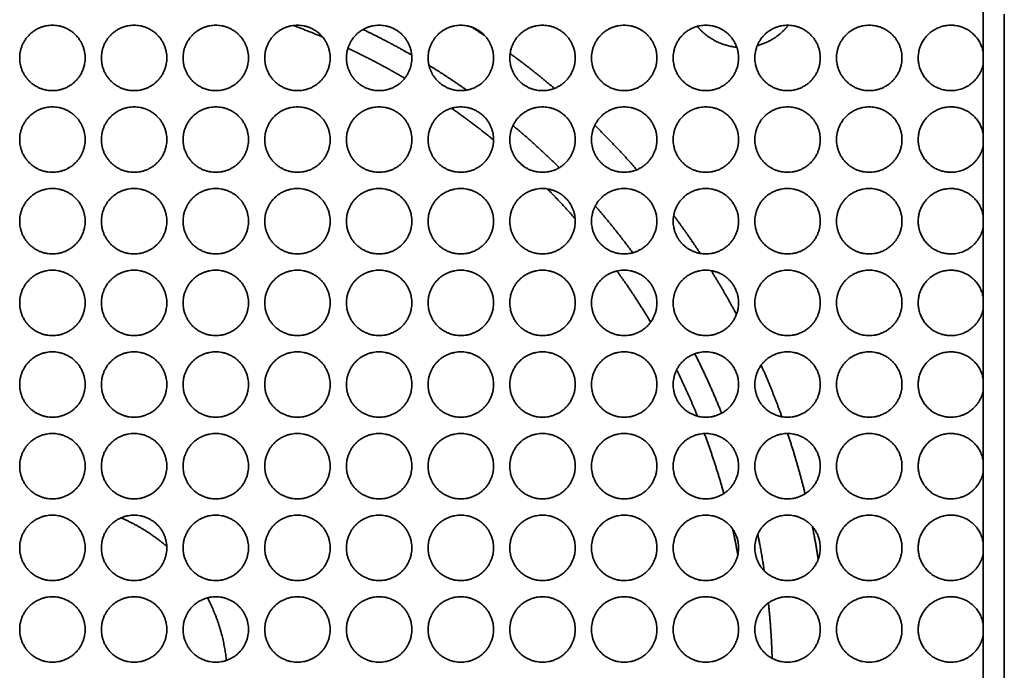
# Model space of a CAD drawing. Units: millimetres. Extents: x -122 to 150, y 1 to 516.
# Drawn here: x -58 to 9, y 87 to 132 of the extents above; entities that cross this region are included whole.
import ezdxf

# ---------------------------------------------------------------- set-up
doc = ezdxf.new("R2010")
doc.units = ezdxf.units.MM
doc.header["$LTSCALE"] = 5
doc.layers.add('lines', color=7, linetype='Continuous', lineweight=35, true_color=0xe5e3e3)

msp = doc.modelspace()

# ---------------------------------------------------------------- linework, layer by layer
at = {"layer": 'lines'}
for points in [[(7.908, 23.056), (7.908, 86.622), (7.908, 150.188)], [(9.341, 132.027), (9.341, 86.622), (9.341, 41.218)]]:
    msp.add_open_spline(points, degree=2, dxfattribs=at)
for points, weights, knots in [([(-55.659, 126.8), (-57.893, 126.8), (-57.893, 129.034), (-57.893, 131.269), (-55.659, 131.269), (-53.424, 131.269), (-53.424, 129.034), (-53.424, 126.8), (-55.659, 126.8)], [1, 0.707106781187, 1, 0.707106781187, 1, 0.707106781187, 1, 0.707106781187, 1], [0, 0, 0, 3.6717, 3.6717, 7.343401, 7.343401, 11.015101, 11.015101, 14.686801, 14.686801, 14.686801]), ([(-50.081, 126.8), (-47.846, 126.8), (-47.846, 129.034), (-47.846, 131.269), (-50.081, 131.269), (-52.315, 131.269), (-52.315, 129.034), (-52.315, 126.8), (-50.081, 126.8)], [1, 0.707106781187, 1, 0.707106781187, 1, 0.707106781187, 1, 0.707106781187, 1], [0, 0, 0, 3.6717, 3.6717, 7.343401, 7.343401, 11.015101, 11.015101, 14.686801, 14.686801, 14.686801]), ([(-44.503, 126.8), (-42.269, 126.8), (-42.269, 129.034), (-42.269, 131.269), (-44.503, 131.269), (-46.737, 131.269), (-46.737, 129.034), (-46.737, 126.8), (-44.503, 126.8)], [1, 0.707106781187, 1, 0.707106781187, 1, 0.707106781187, 1, 0.707106781187, 1], [0, 0, 0, 3.6717, 3.6717, 7.343401, 7.343401, 11.015101, 11.015101, 14.686801, 14.686801, 14.686801]), ([(-38.925, 126.8), (-36.691, 126.8), (-36.691, 129.034), (-36.691, 131.269), (-38.925, 131.269), (-41.159, 131.269), (-41.159, 129.034), (-41.159, 126.8), (-38.925, 126.8)], [1, 0.707106781187, 1, 0.707106781187, 1, 0.707106781187, 1, 0.707106781187, 1], [0, 0, 0, 3.6717, 3.6717, 7.343401, 7.343401, 11.015101, 11.015101, 14.686801, 14.686801, 14.686801]), ([(-33.347, 126.8), (-31.113, 126.8), (-31.113, 129.034), (-31.113, 131.269), (-33.347, 131.269), (-35.582, 131.269), (-35.582, 129.034), (-35.582, 126.8), (-33.347, 126.8)], [1, 0.707106781187, 1, 0.707106781187, 1, 0.707106781187, 1, 0.707106781187, 1], [0, 0, 0, 3.6717, 3.6717, 7.343401, 7.343401, 11.015101, 11.015101, 14.686801, 14.686801, 14.686801]), ([(-27.769, 126.8), (-25.535, 126.8), (-25.535, 129.034), (-25.535, 131.269), (-27.769, 131.269), (-30.004, 131.269), (-30.004, 129.034), (-30.004, 126.8), (-27.769, 126.8)], [1, 0.707106781187, 1, 0.707106781187, 1, 0.707106781187, 1, 0.707106781187, 1], [0, 0, 0, 3.6717, 3.6717, 7.343401, 7.343401, 11.015101, 11.015101, 14.686801, 14.686801, 14.686801]), ([(-22.192, 126.8), (-19.957, 126.8), (-19.957, 129.034), (-19.957, 131.269), (-22.192, 131.269), (-24.426, 131.269), (-24.426, 129.034), (-24.426, 126.8), (-22.192, 126.8)], [1, 0.707106781187, 1, 0.707106781187, 1, 0.707106781187, 1, 0.707106781187, 1], [0, 0, 0, 3.6717, 3.6717, 7.343401, 7.343401, 11.015101, 11.015101, 14.686801, 14.686801, 14.686801]), ([(-16.614, 126.8), (-14.379, 126.8), (-14.379, 129.034), (-14.379, 131.269), (-16.614, 131.269), (-18.848, 131.269), (-18.848, 129.034), (-18.848, 126.8), (-16.614, 126.8)], [1, 0.707106781187, 1, 0.707106781187, 1, 0.707106781187, 1, 0.707106781187, 1], [0, 0, 0, 3.6717, 3.6717, 7.343401, 7.343401, 11.015101, 11.015101, 14.686801, 14.686801, 14.686801]), ([(-11.036, 126.8), (-8.802, 126.8), (-8.802, 129.034), (-8.802, 131.269), (-11.036, 131.269), (-13.27, 131.269), (-13.27, 129.034), (-13.27, 126.8), (-11.036, 126.8)], [1, 0.707106781187, 1, 0.707106781187, 1, 0.707106781187, 1, 0.707106781187, 1], [0, 0, 0, 3.6717, 3.6717, 7.343401, 7.343401, 11.015101, 11.015101, 14.686801, 14.686801, 14.686801]), ([(-5.458, 126.8), (-3.224, 126.8), (-3.224, 129.034), (-3.224, 131.269), (-5.458, 131.269), (-7.693, 131.269), (-7.693, 129.034), (-7.693, 126.8), (-5.458, 126.8)], [1, 0.707106781187, 1, 0.707106781187, 1, 0.707106781187, 1, 0.707106781187, 1], [0, 0, 0, 3.6717, 3.6717, 7.343401, 7.343401, 11.015101, 11.015101, 14.686801, 14.686801, 14.686801]), ([(0.12, 126.8), (2.354, 126.8), (2.354, 129.034), (2.354, 131.269), (0.12, 131.269), (-2.115, 131.269), (-2.115, 129.034), (-2.115, 126.8), (0.12, 126.8)], [1, 0.707106781187, 1, 0.707106781187, 1, 0.707106781187, 1, 0.707106781187, 1], [0, 0, 0, 3.6717, 3.6717, 7.343401, 7.343401, 11.015101, 11.015101, 14.686801, 14.686801, 14.686801]), ([(5.697, 126.8), (4.263, 126.8), (3.666, 128.104), (3.069, 129.408), (4.006, 130.494), (4.942, 131.58), (6.32, 131.18), (7.697, 130.781), (7.908, 129.362)], [1, 0.841550370635, 1, 0.841550370635, 1, 0.841550370635, 1, 0.841550370635, 1], [-14.686801, -14.686801, -14.686801, -12.019042, -12.019042, -9.351282, -9.351282, -6.683522, -6.683522, -4.015763, -4.015763, -4.015763]), ([(-55.659, 121.222), (-57.893, 121.222), (-57.893, 123.456), (-57.893, 125.691), (-55.659, 125.691), (-53.424, 125.691), (-53.424, 123.456), (-53.424, 121.222), (-55.659, 121.222)], [1, 0.707106781187, 1, 0.707106781187, 1, 0.707106781187, 1, 0.707106781187, 1], [0, 0, 0, 3.6717, 3.6717, 7.343401, 7.343401, 11.015101, 11.015101, 14.686801, 14.686801, 14.686801]), ([(-50.081, 121.222), (-47.846, 121.222), (-47.846, 123.456), (-47.846, 125.691), (-50.081, 125.691), (-52.315, 125.691), (-52.315, 123.456), (-52.315, 121.222), (-50.081, 121.222)], [1, 0.707106781187, 1, 0.707106781187, 1, 0.707106781187, 1, 0.707106781187, 1], [0, 0, 0, 3.6717, 3.6717, 7.343401, 7.343401, 11.015101, 11.015101, 14.686801, 14.686801, 14.686801]), ([(-44.503, 121.222), (-42.269, 121.222), (-42.269, 123.456), (-42.269, 125.691), (-44.503, 125.691), (-46.737, 125.691), (-46.737, 123.456), (-46.737, 121.222), (-44.503, 121.222)], [1, 0.707106781187, 1, 0.707106781187, 1, 0.707106781187, 1, 0.707106781187, 1], [0, 0, 0, 3.6717, 3.6717, 7.343401, 7.343401, 11.015101, 11.015101, 14.686801, 14.686801, 14.686801]), ([(-38.925, 121.222), (-36.691, 121.222), (-36.691, 123.456), (-36.691, 125.691), (-38.925, 125.691), (-41.159, 125.691), (-41.159, 123.456), (-41.159, 121.222), (-38.925, 121.222)], [1, 0.707106781187, 1, 0.707106781187, 1, 0.707106781187, 1, 0.707106781187, 1], [0, 0, 0, 3.6717, 3.6717, 7.343401, 7.343401, 11.015101, 11.015101, 14.686801, 14.686801, 14.686801]), ([(-33.347, 121.222), (-31.113, 121.222), (-31.113, 123.456), (-31.113, 125.691), (-33.347, 125.691), (-35.582, 125.691), (-35.582, 123.456), (-35.582, 121.222), (-33.347, 121.222)], [1, 0.707106781187, 1, 0.707106781187, 1, 0.707106781187, 1, 0.707106781187, 1], [0, 0, 0, 3.6717, 3.6717, 7.343401, 7.343401, 11.015101, 11.015101, 14.686801, 14.686801, 14.686801]), ([(-27.769, 121.222), (-25.535, 121.222), (-25.535, 123.456), (-25.535, 125.691), (-27.769, 125.691), (-30.004, 125.691), (-30.004, 123.456), (-30.004, 121.222), (-27.769, 121.222)], [1, 0.707106781187, 1, 0.707106781187, 1, 0.707106781187, 1, 0.707106781187, 1], [0, 0, 0, 3.6717, 3.6717, 7.343401, 7.343401, 11.015101, 11.015101, 14.686801, 14.686801, 14.686801]), ([(-22.192, 121.222), (-19.957, 121.222), (-19.957, 123.456), (-19.957, 125.691), (-22.192, 125.691), (-24.426, 125.691), (-24.426, 123.456), (-24.426, 121.222), (-22.192, 121.222)], [1, 0.707106781187, 1, 0.707106781187, 1, 0.707106781187, 1, 0.707106781187, 1], [0, 0, 0, 3.6717, 3.6717, 7.343401, 7.343401, 11.015101, 11.015101, 14.686801, 14.686801, 14.686801]), ([(-16.614, 121.222), (-14.379, 121.222), (-14.379, 123.456), (-14.379, 125.691), (-16.614, 125.691), (-18.848, 125.691), (-18.848, 123.456), (-18.848, 121.222), (-16.614, 121.222)], [1, 0.707106781187, 1, 0.707106781187, 1, 0.707106781187, 1, 0.707106781187, 1], [0, 0, 0, 3.6717, 3.6717, 7.343401, 7.343401, 11.015101, 11.015101, 14.686801, 14.686801, 14.686801]), ([(-11.036, 121.222), (-8.802, 121.222), (-8.802, 123.456), (-8.802, 125.691), (-11.036, 125.691), (-13.27, 125.691), (-13.27, 123.456), (-13.27, 121.222), (-11.036, 121.222)], [1, 0.707106781187, 1, 0.707106781187, 1, 0.707106781187, 1, 0.707106781187, 1], [0, 0, 0, 3.6717, 3.6717, 7.343401, 7.343401, 11.015101, 11.015101, 14.686801, 14.686801, 14.686801]), ([(-5.458, 121.222), (-3.224, 121.222), (-3.224, 123.456), (-3.224, 125.691), (-5.458, 125.691), (-7.693, 125.691), (-7.693, 123.456), (-7.693, 121.222), (-5.458, 121.222)], [1, 0.707106781187, 1, 0.707106781187, 1, 0.707106781187, 1, 0.707106781187, 1], [0, 0, 0, 3.6717, 3.6717, 7.343401, 7.343401, 11.015101, 11.015101, 14.686801, 14.686801, 14.686801]), ([(0.12, 121.222), (2.354, 121.222), (2.354, 123.456), (2.354, 125.691), (0.12, 125.691), (-2.115, 125.691), (-2.115, 123.456), (-2.115, 121.222), (0.12, 121.222)], [1, 0.707106781187, 1, 0.707106781187, 1, 0.707106781187, 1, 0.707106781187, 1], [0, 0, 0, 3.6717, 3.6717, 7.343401, 7.343401, 11.015101, 11.015101, 14.686801, 14.686801, 14.686801]), ([(5.697, 121.222), (4.263, 121.222), (3.666, 122.526), (3.069, 123.83), (4.006, 124.916), (4.942, 126.002), (6.32, 125.602), (7.697, 125.203), (7.908, 123.784)], [1, 0.841550370635, 1, 0.841550370635, 1, 0.841550370635, 1, 0.841550370635, 1], [-14.686801, -14.686801, -14.686801, -12.019042, -12.019042, -9.351282, -9.351282, -6.683522, -6.683522, -4.015763, -4.015763, -4.015763]), ([(-55.659, 115.644), (-57.893, 115.644), (-57.893, 117.879), (-57.893, 120.113), (-55.659, 120.113)], [1, 0.707106781187, 1, 0.707106781187, 1], [0, 0, 0, 3.6717, 3.6717, 7.343401, 7.343401, 7.343401]), ([(-55.659, 120.113), (-53.424, 120.113), (-53.424, 117.879), (-53.424, 115.644), (-55.659, 115.644)], [1, 0.707106781187, 1, 0.707106781187, 1], [7.343401, 7.343401, 7.343401, 11.015101, 11.015101, 14.686801, 14.686801, 14.686801]), ([(-50.081, 115.644), (-47.846, 115.644), (-47.846, 117.879), (-47.846, 120.113), (-50.081, 120.113), (-52.315, 120.113), (-52.315, 117.879), (-52.315, 115.644), (-50.081, 115.644)], [1, 0.707106781187, 1, 0.707106781187, 1, 0.707106781187, 1, 0.707106781187, 1], [0, 0, 0, 3.6717, 3.6717, 7.343401, 7.343401, 11.015101, 11.015101, 14.686801, 14.686801, 14.686801]), ([(-44.503, 115.644), (-42.269, 115.644), (-42.269, 117.879), (-42.269, 120.113), (-44.503, 120.113), (-46.737, 120.113), (-46.737, 117.879), (-46.737, 115.644), (-44.503, 115.644)], [1, 0.707106781187, 1, 0.707106781187, 1, 0.707106781187, 1, 0.707106781187, 1], [0, 0, 0, 3.6717, 3.6717, 7.343401, 7.343401, 11.015101, 11.015101, 14.686801, 14.686801, 14.686801]), ([(-38.925, 115.644), (-36.691, 115.644), (-36.691, 117.879), (-36.691, 120.113), (-38.925, 120.113), (-41.159, 120.113), (-41.159, 117.879), (-41.159, 115.644), (-38.925, 115.644)], [1, 0.707106781187, 1, 0.707106781187, 1, 0.707106781187, 1, 0.707106781187, 1], [0, 0, 0, 3.6717, 3.6717, 7.343401, 7.343401, 11.015101, 11.015101, 14.686801, 14.686801, 14.686801]), ([(-33.347, 115.644), (-31.113, 115.644), (-31.113, 117.879), (-31.113, 120.113), (-33.347, 120.113), (-35.582, 120.113), (-35.582, 117.879), (-35.582, 115.644), (-33.347, 115.644)], [1, 0.707106781187, 1, 0.707106781187, 1, 0.707106781187, 1, 0.707106781187, 1], [0, 0, 0, 3.6717, 3.6717, 7.343401, 7.343401, 11.015101, 11.015101, 14.686801, 14.686801, 14.686801]), ([(-27.769, 115.644), (-25.535, 115.644), (-25.535, 117.879), (-25.535, 120.113), (-27.769, 120.113), (-30.004, 120.113), (-30.004, 117.879), (-30.004, 115.644), (-27.769, 115.644)], [1, 0.707106781187, 1, 0.707106781187, 1, 0.707106781187, 1, 0.707106781187, 1], [0, 0, 0, 3.6717, 3.6717, 7.343401, 7.343401, 11.015101, 11.015101, 14.686801, 14.686801, 14.686801]), ([(-22.192, 115.644), (-19.957, 115.644), (-19.957, 117.879), (-19.957, 120.113), (-22.192, 120.113), (-24.426, 120.113), (-24.426, 117.879), (-24.426, 115.644), (-22.192, 115.644)], [1, 0.707106781187, 1, 0.707106781187, 1, 0.707106781187, 1, 0.707106781187, 1], [0, 0, 0, 3.6717, 3.6717, 7.343401, 7.343401, 11.015101, 11.015101, 14.686801, 14.686801, 14.686801]), ([(-16.614, 115.644), (-14.379, 115.644), (-14.379, 117.879), (-14.379, 120.113), (-16.614, 120.113), (-18.848, 120.113), (-18.848, 117.879), (-18.848, 115.644), (-16.614, 115.644)], [1, 0.707106781187, 1, 0.707106781187, 1, 0.707106781187, 1, 0.707106781187, 1], [0, 0, 0, 3.6717, 3.6717, 7.343401, 7.343401, 11.015101, 11.015101, 14.686801, 14.686801, 14.686801]), ([(-11.036, 115.644), (-8.802, 115.644), (-8.802, 117.879), (-8.802, 120.113), (-11.036, 120.113), (-13.27, 120.113), (-13.27, 117.879), (-13.27, 115.644), (-11.036, 115.644)], [1, 0.707106781187, 1, 0.707106781187, 1, 0.707106781187, 1, 0.707106781187, 1], [0, 0, 0, 3.6717, 3.6717, 7.343401, 7.343401, 11.015101, 11.015101, 14.686801, 14.686801, 14.686801]), ([(-5.458, 115.644), (-3.224, 115.644), (-3.224, 117.879), (-3.224, 120.113), (-5.458, 120.113), (-7.693, 120.113), (-7.693, 117.879), (-7.693, 115.644), (-5.458, 115.644)], [1, 0.707106781187, 1, 0.707106781187, 1, 0.707106781187, 1, 0.707106781187, 1], [0, 0, 0, 3.6717, 3.6717, 7.343401, 7.343401, 11.015101, 11.015101, 14.686801, 14.686801, 14.686801]), ([(0.12, 115.644), (2.354, 115.644), (2.354, 117.879), (2.354, 120.113), (0.12, 120.113), (-2.115, 120.113), (-2.115, 117.879), (-2.115, 115.644), (0.12, 115.644)], [1, 0.707106781187, 1, 0.707106781187, 1, 0.707106781187, 1, 0.707106781187, 1], [0, 0, 0, 3.6717, 3.6717, 7.343401, 7.343401, 11.015101, 11.015101, 14.686801, 14.686801, 14.686801]), ([(5.697, 115.644), (4.263, 115.644), (3.666, 116.948), (3.069, 118.252), (4.006, 119.338), (4.942, 120.424), (6.32, 120.025), (7.697, 119.625), (7.908, 118.206)], [1, 0.841550370635, 1, 0.841550370635, 1, 0.841550370635, 1, 0.841550370635, 1], [-14.686801, -14.686801, -14.686801, -12.019042, -12.019042, -9.351282, -9.351282, -6.683522, -6.683522, -4.015763, -4.015763, -4.015763]), ([(-55.659, 110.066), (-57.893, 110.066), (-57.893, 112.301), (-57.893, 114.535), (-55.659, 114.535)], [1, 0.707106781187, 1, 0.707106781187, 1], [0, 0, 0, 3.6717, 3.6717, 7.343401, 7.343401, 7.343401]), ([(-55.659, 114.535), (-53.424, 114.535), (-53.424, 112.301), (-53.424, 110.066), (-55.659, 110.066)], [1, 0.707106781187, 1, 0.707106781187, 1], [7.343401, 7.343401, 7.343401, 11.015101, 11.015101, 14.686801, 14.686801, 14.686801]), ([(-50.081, 110.066), (-47.846, 110.066), (-47.846, 112.301), (-47.846, 114.535), (-50.081, 114.535), (-52.315, 114.535), (-52.315, 112.301), (-52.315, 110.066), (-50.081, 110.066)], [1, 0.707106781187, 1, 0.707106781187, 1, 0.707106781187, 1, 0.707106781187, 1], [0, 0, 0, 3.6717, 3.6717, 7.343401, 7.343401, 11.015101, 11.015101, 14.686801, 14.686801, 14.686801]), ([(-44.503, 110.066), (-42.269, 110.066), (-42.269, 112.301), (-42.269, 114.535), (-44.503, 114.535), (-46.737, 114.535), (-46.737, 112.301), (-46.737, 110.066), (-44.503, 110.066)], [1, 0.707106781187, 1, 0.707106781187, 1, 0.707106781187, 1, 0.707106781187, 1], [0, 0, 0, 3.6717, 3.6717, 7.343401, 7.343401, 11.015101, 11.015101, 14.686801, 14.686801, 14.686801]), ([(-38.925, 110.066), (-36.691, 110.066), (-36.691, 112.301), (-36.691, 114.535), (-38.925, 114.535), (-41.159, 114.535), (-41.159, 112.301), (-41.159, 110.066), (-38.925, 110.066)], [1, 0.707106781187, 1, 0.707106781187, 1, 0.707106781187, 1, 0.707106781187, 1], [0, 0, 0, 3.6717, 3.6717, 7.343401, 7.343401, 11.015101, 11.015101, 14.686801, 14.686801, 14.686801]), ([(-33.347, 110.066), (-31.113, 110.066), (-31.113, 112.301), (-31.113, 114.535), (-33.347, 114.535), (-35.582, 114.535), (-35.582, 112.301), (-35.582, 110.066), (-33.347, 110.066)], [1, 0.707106781187, 1, 0.707106781187, 1, 0.707106781187, 1, 0.707106781187, 1], [0, 0, 0, 3.6717, 3.6717, 7.343401, 7.343401, 11.015101, 11.015101, 14.686801, 14.686801, 14.686801]), ([(-27.769, 110.066), (-25.535, 110.066), (-25.535, 112.301), (-25.535, 114.535), (-27.769, 114.535), (-30.004, 114.535), (-30.004, 112.301), (-30.004, 110.066), (-27.769, 110.066)], [1, 0.707106781187, 1, 0.707106781187, 1, 0.707106781187, 1, 0.707106781187, 1], [0, 0, 0, 3.6717, 3.6717, 7.343401, 7.343401, 11.015101, 11.015101, 14.686801, 14.686801, 14.686801]), ([(-22.192, 110.066), (-19.957, 110.066), (-19.957, 112.301), (-19.957, 114.535), (-22.192, 114.535), (-24.426, 114.535), (-24.426, 112.301), (-24.426, 110.066), (-22.192, 110.066)], [1, 0.707106781187, 1, 0.707106781187, 1, 0.707106781187, 1, 0.707106781187, 1], [0, 0, 0, 3.6717, 3.6717, 7.343401, 7.343401, 11.015101, 11.015101, 14.686801, 14.686801, 14.686801]), ([(-16.614, 110.066), (-14.379, 110.066), (-14.379, 112.301), (-14.379, 114.535), (-16.614, 114.535), (-18.848, 114.535), (-18.848, 112.301), (-18.848, 110.066), (-16.614, 110.066)], [1, 0.707106781187, 1, 0.707106781187, 1, 0.707106781187, 1, 0.707106781187, 1], [0, 0, 0, 3.6717, 3.6717, 7.343401, 7.343401, 11.015101, 11.015101, 14.686801, 14.686801, 14.686801]), ([(-11.036, 110.066), (-8.802, 110.066), (-8.802, 112.301), (-8.802, 114.535), (-11.036, 114.535), (-13.27, 114.535), (-13.27, 112.301), (-13.27, 110.066), (-11.036, 110.066)], [1, 0.707106781187, 1, 0.707106781187, 1, 0.707106781187, 1, 0.707106781187, 1], [0, 0, 0, 3.6717, 3.6717, 7.343401, 7.343401, 11.015101, 11.015101, 14.686801, 14.686801, 14.686801]), ([(-5.458, 110.066), (-3.224, 110.066), (-3.224, 112.301), (-3.224, 114.535), (-5.458, 114.535), (-7.693, 114.535), (-7.693, 112.301), (-7.693, 110.066), (-5.458, 110.066)], [1, 0.707106781187, 1, 0.707106781187, 1, 0.707106781187, 1, 0.707106781187, 1], [0, 0, 0, 3.6717, 3.6717, 7.343401, 7.343401, 11.015101, 11.015101, 14.686801, 14.686801, 14.686801]), ([(0.12, 110.066), (2.354, 110.066), (2.354, 112.301), (2.354, 114.535), (0.12, 114.535), (-2.115, 114.535), (-2.115, 112.301), (-2.115, 110.066), (0.12, 110.066)], [1, 0.707106781187, 1, 0.707106781187, 1, 0.707106781187, 1, 0.707106781187, 1], [0, 0, 0, 3.6717, 3.6717, 7.343401, 7.343401, 11.015101, 11.015101, 14.686801, 14.686801, 14.686801]), ([(5.697, 110.066), (4.263, 110.066), (3.666, 111.37), (3.069, 112.674), (4.006, 113.76), (4.942, 114.846), (6.32, 114.447), (7.697, 114.047), (7.908, 112.629)], [1, 0.841550370635, 1, 0.841550370635, 1, 0.841550370635, 1, 0.841550370635, 1], [-14.686801, -14.686801, -14.686801, -12.019042, -12.019042, -9.351282, -9.351282, -6.683522, -6.683522, -4.015763, -4.015763, -4.015763]), ([(-55.659, 104.489), (-57.893, 104.489), (-57.893, 106.723), (-57.893, 108.957), (-55.659, 108.957)], [1, 0.707106781187, 1, 0.707106781187, 1], [0, 0, 0, 3.6717, 3.6717, 7.343401, 7.343401, 7.343401]), ([(-55.659, 108.957), (-53.424, 108.957), (-53.424, 106.723), (-53.424, 104.489), (-55.659, 104.489)], [1, 0.707106781187, 1, 0.707106781187, 1], [7.343401, 7.343401, 7.343401, 11.015101, 11.015101, 14.686801, 14.686801, 14.686801]), ([(-50.081, 104.489), (-47.846, 104.489), (-47.846, 106.723), (-47.846, 108.957), (-50.081, 108.957), (-52.315, 108.957), (-52.315, 106.723), (-52.315, 104.489), (-50.081, 104.489)], [1, 0.707106781187, 1, 0.707106781187, 1, 0.707106781187, 1, 0.707106781187, 1], [0, 0, 0, 3.6717, 3.6717, 7.343401, 7.343401, 11.015101, 11.015101, 14.686801, 14.686801, 14.686801]), ([(-44.503, 104.489), (-42.269, 104.489), (-42.269, 106.723), (-42.269, 108.957), (-44.503, 108.957), (-46.737, 108.957), (-46.737, 106.723), (-46.737, 104.489), (-44.503, 104.489)], [1, 0.707106781187, 1, 0.707106781187, 1, 0.707106781187, 1, 0.707106781187, 1], [0, 0, 0, 3.6717, 3.6717, 7.343401, 7.343401, 11.015101, 11.015101, 14.686801, 14.686801, 14.686801]), ([(-38.925, 104.489), (-36.691, 104.489), (-36.691, 106.723), (-36.691, 108.957), (-38.925, 108.957), (-41.159, 108.957), (-41.159, 106.723), (-41.159, 104.489), (-38.925, 104.489)], [1, 0.707106781187, 1, 0.707106781187, 1, 0.707106781187, 1, 0.707106781187, 1], [0, 0, 0, 3.6717, 3.6717, 7.343401, 7.343401, 11.015101, 11.015101, 14.686801, 14.686801, 14.686801]), ([(-33.347, 104.489), (-31.113, 104.489), (-31.113, 106.723), (-31.113, 108.957), (-33.347, 108.957), (-35.582, 108.957), (-35.582, 106.723), (-35.582, 104.489), (-33.347, 104.489)], [1, 0.707106781187, 1, 0.707106781187, 1, 0.707106781187, 1, 0.707106781187, 1], [0, 0, 0, 3.6717, 3.6717, 7.343401, 7.343401, 11.015101, 11.015101, 14.686801, 14.686801, 14.686801]), ([(-27.769, 104.489), (-25.535, 104.489), (-25.535, 106.723), (-25.535, 108.957), (-27.769, 108.957), (-30.004, 108.957), (-30.004, 106.723), (-30.004, 104.489), (-27.769, 104.489)], [1, 0.707106781187, 1, 0.707106781187, 1, 0.707106781187, 1, 0.707106781187, 1], [0, 0, 0, 3.6717, 3.6717, 7.343401, 7.343401, 11.015101, 11.015101, 14.686801, 14.686801, 14.686801]), ([(-22.192, 104.489), (-19.957, 104.489), (-19.957, 106.723), (-19.957, 108.957), (-22.192, 108.957), (-24.426, 108.957), (-24.426, 106.723), (-24.426, 104.489), (-22.192, 104.489)], [1, 0.707106781187, 1, 0.707106781187, 1, 0.707106781187, 1, 0.707106781187, 1], [0, 0, 0, 3.6717, 3.6717, 7.343401, 7.343401, 11.015101, 11.015101, 14.686801, 14.686801, 14.686801]), ([(-16.614, 104.489), (-14.379, 104.489), (-14.379, 106.723), (-14.379, 108.957), (-16.614, 108.957), (-18.848, 108.957), (-18.848, 106.723), (-18.848, 104.489), (-16.614, 104.489)], [1, 0.707106781187, 1, 0.707106781187, 1, 0.707106781187, 1, 0.707106781187, 1], [0, 0, 0, 3.6717, 3.6717, 7.343401, 7.343401, 11.015101, 11.015101, 14.686801, 14.686801, 14.686801]), ([(-11.036, 104.489), (-8.802, 104.489), (-8.802, 106.723), (-8.802, 108.957), (-11.036, 108.957), (-13.27, 108.957), (-13.27, 106.723), (-13.27, 104.489), (-11.036, 104.489)], [1, 0.707106781187, 1, 0.707106781187, 1, 0.707106781187, 1, 0.707106781187, 1], [0, 0, 0, 3.6717, 3.6717, 7.343401, 7.343401, 11.015101, 11.015101, 14.686801, 14.686801, 14.686801]), ([(-5.458, 104.489), (-3.224, 104.489), (-3.224, 106.723), (-3.224, 108.957), (-5.458, 108.957), (-7.693, 108.957), (-7.693, 106.723), (-7.693, 104.489), (-5.458, 104.489)], [1, 0.707106781187, 1, 0.707106781187, 1, 0.707106781187, 1, 0.707106781187, 1], [0, 0, 0, 3.6717, 3.6717, 7.343401, 7.343401, 11.015101, 11.015101, 14.686801, 14.686801, 14.686801]), ([(0.12, 104.489), (2.354, 104.489), (2.354, 106.723), (2.354, 108.957), (0.12, 108.957), (-2.115, 108.957), (-2.115, 106.723), (-2.115, 104.489), (0.12, 104.489)], [1, 0.707106781187, 1, 0.707106781187, 1, 0.707106781187, 1, 0.707106781187, 1], [0, 0, 0, 3.6717, 3.6717, 7.343401, 7.343401, 11.015101, 11.015101, 14.686801, 14.686801, 14.686801]), ([(5.697, 104.489), (4.263, 104.489), (3.666, 105.793), (3.069, 107.097), (4.006, 108.182), (4.942, 109.268), (6.32, 108.869), (7.697, 108.469), (7.908, 107.051)], [1, 0.841550370635, 1, 0.841550370635, 1, 0.841550370635, 1, 0.841550370635, 1], [-14.686801, -14.686801, -14.686801, -12.019042, -12.019042, -9.351282, -9.351282, -6.683522, -6.683522, -4.015763, -4.015763, -4.015763]), ([(-55.659, 98.911), (-57.893, 98.911), (-57.893, 101.145), (-57.893, 103.38), (-55.659, 103.38)], [1, 0.707106781187, 1, 0.707106781187, 1], [0, 0, 0, 3.6717, 3.6717, 7.343401, 7.343401, 7.343401]), ([(-55.659, 103.38), (-53.424, 103.38), (-53.424, 101.145), (-53.424, 98.911), (-55.659, 98.911)], [1, 0.707106781187, 1, 0.707106781187, 1], [7.343401, 7.343401, 7.343401, 11.015101, 11.015101, 14.686801, 14.686801, 14.686801]), ([(-50.081, 98.911), (-47.846, 98.911), (-47.846, 101.145), (-47.846, 103.38), (-50.081, 103.38), (-52.315, 103.38), (-52.315, 101.145), (-52.315, 98.911), (-50.081, 98.911)], [1, 0.707106781187, 1, 0.707106781187, 1, 0.707106781187, 1, 0.707106781187, 1], [0, 0, 0, 3.6717, 3.6717, 7.343401, 7.343401, 11.015101, 11.015101, 14.686801, 14.686801, 14.686801]), ([(-44.503, 98.911), (-42.269, 98.911), (-42.269, 101.145), (-42.269, 103.38), (-44.503, 103.38), (-46.737, 103.38), (-46.737, 101.145), (-46.737, 98.911), (-44.503, 98.911)], [1, 0.707106781187, 1, 0.707106781187, 1, 0.707106781187, 1, 0.707106781187, 1], [0, 0, 0, 3.6717, 3.6717, 7.343401, 7.343401, 11.015101, 11.015101, 14.686801, 14.686801, 14.686801]), ([(-38.925, 98.911), (-36.691, 98.911), (-36.691, 101.145), (-36.691, 103.38), (-38.925, 103.38), (-41.159, 103.38), (-41.159, 101.145), (-41.159, 98.911), (-38.925, 98.911)], [1, 0.707106781187, 1, 0.707106781187, 1, 0.707106781187, 1, 0.707106781187, 1], [0, 0, 0, 3.6717, 3.6717, 7.343401, 7.343401, 11.015101, 11.015101, 14.686801, 14.686801, 14.686801]), ([(-33.347, 98.911), (-31.113, 98.911), (-31.113, 101.145), (-31.113, 103.38), (-33.347, 103.38), (-35.582, 103.38), (-35.582, 101.145), (-35.582, 98.911), (-33.347, 98.911)], [1, 0.707106781187, 1, 0.707106781187, 1, 0.707106781187, 1, 0.707106781187, 1], [0, 0, 0, 3.6717, 3.6717, 7.343401, 7.343401, 11.015101, 11.015101, 14.686801, 14.686801, 14.686801]), ([(-27.769, 98.911), (-25.535, 98.911), (-25.535, 101.145), (-25.535, 103.38), (-27.769, 103.38), (-30.004, 103.38), (-30.004, 101.145), (-30.004, 98.911), (-27.769, 98.911)], [1, 0.707106781187, 1, 0.707106781187, 1, 0.707106781187, 1, 0.707106781187, 1], [0, 0, 0, 3.6717, 3.6717, 7.343401, 7.343401, 11.015101, 11.015101, 14.686801, 14.686801, 14.686801]), ([(-22.192, 98.911), (-19.957, 98.911), (-19.957, 101.145), (-19.957, 103.38), (-22.192, 103.38), (-24.426, 103.38), (-24.426, 101.145), (-24.426, 98.911), (-22.192, 98.911)], [1, 0.707106781187, 1, 0.707106781187, 1, 0.707106781187, 1, 0.707106781187, 1], [0, 0, 0, 3.6717, 3.6717, 7.343401, 7.343401, 11.015101, 11.015101, 14.686801, 14.686801, 14.686801]), ([(-16.614, 98.911), (-14.379, 98.911), (-14.379, 101.145), (-14.379, 103.38), (-16.614, 103.38), (-18.848, 103.38), (-18.848, 101.145), (-18.848, 98.911), (-16.614, 98.911)], [1, 0.707106781187, 1, 0.707106781187, 1, 0.707106781187, 1, 0.707106781187, 1], [0, 0, 0, 3.6717, 3.6717, 7.343401, 7.343401, 11.015101, 11.015101, 14.686801, 14.686801, 14.686801]), ([(-11.036, 98.911), (-8.802, 98.911), (-8.802, 101.145), (-8.802, 103.38), (-11.036, 103.38), (-13.27, 103.38), (-13.27, 101.145), (-13.27, 98.911), (-11.036, 98.911)], [1, 0.707106781187, 1, 0.707106781187, 1, 0.707106781187, 1, 0.707106781187, 1], [0, 0, 0, 3.6717, 3.6717, 7.343401, 7.343401, 11.015101, 11.015101, 14.686801, 14.686801, 14.686801]), ([(-5.458, 98.911), (-3.224, 98.911), (-3.224, 101.145), (-3.224, 103.38), (-5.458, 103.38), (-7.693, 103.38), (-7.693, 101.145), (-7.693, 98.911), (-5.458, 98.911)], [1, 0.707106781187, 1, 0.707106781187, 1, 0.707106781187, 1, 0.707106781187, 1], [0, 0, 0, 3.6717, 3.6717, 7.343401, 7.343401, 11.015101, 11.015101, 14.686801, 14.686801, 14.686801]), ([(0.12, 98.911), (2.354, 98.911), (2.354, 101.145), (2.354, 103.38), (0.12, 103.38), (-2.115, 103.38), (-2.115, 101.145), (-2.115, 98.911), (0.12, 98.911)], [1, 0.707106781187, 1, 0.707106781187, 1, 0.707106781187, 1, 0.707106781187, 1], [0, 0, 0, 3.6717, 3.6717, 7.343401, 7.343401, 11.015101, 11.015101, 14.686801, 14.686801, 14.686801]), ([(5.697, 98.911), (4.263, 98.911), (3.666, 100.215), (3.069, 101.519), (4.006, 102.605), (4.942, 103.691), (6.32, 103.291), (7.697, 102.892), (7.908, 101.473)], [1, 0.841550370635, 1, 0.841550370635, 1, 0.841550370635, 1, 0.841550370635, 1], [-14.686801, -14.686801, -14.686801, -12.019042, -12.019042, -9.351282, -9.351282, -6.683522, -6.683522, -4.015763, -4.015763, -4.015763]), ([(-55.659, 93.333), (-57.893, 93.333), (-57.893, 95.567), (-57.893, 97.802), (-55.659, 97.802), (-53.424, 97.802), (-53.424, 95.567), (-53.424, 93.333), (-55.659, 93.333)], [1, 0.707106781187, 1, 0.707106781187, 1, 0.707106781187, 1, 0.707106781187, 1], [0, 0, 0, 3.6717, 3.6717, 7.343401, 7.343401, 11.015101, 11.015101, 14.686801, 14.686801, 14.686801]), ([(-50.081, 93.333), (-47.846, 93.333), (-47.846, 95.567), (-47.846, 97.802), (-50.081, 97.802), (-52.315, 97.802), (-52.315, 95.567), (-52.315, 93.333), (-50.081, 93.333)], [1, 0.707106781187, 1, 0.707106781187, 1, 0.707106781187, 1, 0.707106781187, 1], [0, 0, 0, 3.6717, 3.6717, 7.343401, 7.343401, 11.015101, 11.015101, 14.686801, 14.686801, 14.686801]), ([(-44.503, 93.333), (-42.269, 93.333), (-42.269, 95.567), (-42.269, 97.802), (-44.503, 97.802), (-46.737, 97.802), (-46.737, 95.567), (-46.737, 93.333), (-44.503, 93.333)], [1, 0.707106781187, 1, 0.707106781187, 1, 0.707106781187, 1, 0.707106781187, 1], [0, 0, 0, 3.6717, 3.6717, 7.343401, 7.343401, 11.015101, 11.015101, 14.686801, 14.686801, 14.686801]), ([(-38.925, 93.333), (-36.691, 93.333), (-36.691, 95.567), (-36.691, 97.802), (-38.925, 97.802), (-41.159, 97.802), (-41.159, 95.567), (-41.159, 93.333), (-38.925, 93.333)], [1, 0.707106781187, 1, 0.707106781187, 1, 0.707106781187, 1, 0.707106781187, 1], [0, 0, 0, 3.6717, 3.6717, 7.343401, 7.343401, 11.015101, 11.015101, 14.686801, 14.686801, 14.686801]), ([(-33.347, 93.333), (-31.113, 93.333), (-31.113, 95.567), (-31.113, 97.802), (-33.347, 97.802), (-35.582, 97.802), (-35.582, 95.567), (-35.582, 93.333), (-33.347, 93.333)], [1, 0.707106781187, 1, 0.707106781187, 1, 0.707106781187, 1, 0.707106781187, 1], [0, 0, 0, 3.6717, 3.6717, 7.343401, 7.343401, 11.015101, 11.015101, 14.686801, 14.686801, 14.686801]), ([(-27.769, 93.333), (-25.535, 93.333), (-25.535, 95.567), (-25.535, 97.802), (-27.769, 97.802), (-30.004, 97.802), (-30.004, 95.567), (-30.004, 93.333), (-27.769, 93.333)], [1, 0.707106781187, 1, 0.707106781187, 1, 0.707106781187, 1, 0.707106781187, 1], [0, 0, 0, 3.6717, 3.6717, 7.343401, 7.343401, 11.015101, 11.015101, 14.686801, 14.686801, 14.686801]), ([(-22.192, 93.333), (-19.957, 93.333), (-19.957, 95.567), (-19.957, 97.802), (-22.192, 97.802), (-24.426, 97.802), (-24.426, 95.567), (-24.426, 93.333), (-22.192, 93.333)], [1, 0.707106781187, 1, 0.707106781187, 1, 0.707106781187, 1, 0.707106781187, 1], [0, 0, 0, 3.6717, 3.6717, 7.343401, 7.343401, 11.015101, 11.015101, 14.686801, 14.686801, 14.686801]), ([(-16.614, 93.333), (-14.379, 93.333), (-14.379, 95.567), (-14.379, 97.802), (-16.614, 97.802), (-18.848, 97.802), (-18.848, 95.567), (-18.848, 93.333), (-16.614, 93.333)], [1, 0.707106781187, 1, 0.707106781187, 1, 0.707106781187, 1, 0.707106781187, 1], [0, 0, 0, 3.6717, 3.6717, 7.343401, 7.343401, 11.015101, 11.015101, 14.686801, 14.686801, 14.686801]), ([(-11.036, 93.333), (-8.802, 93.333), (-8.802, 95.567), (-8.802, 97.802), (-11.036, 97.802), (-13.27, 97.802), (-13.27, 95.567), (-13.27, 93.333), (-11.036, 93.333)], [1, 0.707106781187, 1, 0.707106781187, 1, 0.707106781187, 1, 0.707106781187, 1], [0, 0, 0, 3.6717, 3.6717, 7.343401, 7.343401, 11.015101, 11.015101, 14.686801, 14.686801, 14.686801]), ([(-5.458, 93.333), (-3.224, 93.333), (-3.224, 95.567), (-3.224, 97.802), (-5.458, 97.802), (-7.693, 97.802), (-7.693, 95.567), (-7.693, 93.333), (-5.458, 93.333)], [1, 0.707106781187, 1, 0.707106781187, 1, 0.707106781187, 1, 0.707106781187, 1], [0, 0, 0, 3.6717, 3.6717, 7.343401, 7.343401, 11.015101, 11.015101, 14.686801, 14.686801, 14.686801]), ([(0.12, 93.333), (2.354, 93.333), (2.354, 95.567), (2.354, 97.802), (0.12, 97.802), (-2.115, 97.802), (-2.115, 95.567), (-2.115, 93.333), (0.12, 93.333)], [1, 0.707106781187, 1, 0.707106781187, 1, 0.707106781187, 1, 0.707106781187, 1], [0, 0, 0, 3.6717, 3.6717, 7.343401, 7.343401, 11.015101, 11.015101, 14.686801, 14.686801, 14.686801]), ([(5.697, 93.333), (4.263, 93.333), (3.666, 94.637), (3.069, 95.941), (4.006, 97.027), (4.942, 98.113), (6.32, 97.713), (7.697, 97.314), (7.908, 95.895)], [1, 0.841550370635, 1, 0.841550370635, 1, 0.841550370635, 1, 0.841550370635, 1], [-14.686801, -14.686801, -14.686801, -12.019042, -12.019042, -9.351282, -9.351282, -6.683522, -6.683522, -4.015763, -4.015763, -4.015763]), ([(-55.659, 87.755), (-57.893, 87.755), (-57.893, 89.99), (-57.893, 92.224), (-55.659, 92.224), (-53.424, 92.224), (-53.424, 89.99), (-53.424, 87.755), (-55.659, 87.755)], [1, 0.707106781187, 1, 0.707106781187, 1, 0.707106781187, 1, 0.707106781187, 1], [0, 0, 0, 3.6717, 3.6717, 7.343401, 7.343401, 11.015101, 11.015101, 14.686801, 14.686801, 14.686801]), ([(-50.081, 87.755), (-47.846, 87.755), (-47.846, 89.99), (-47.846, 92.224), (-50.081, 92.224), (-52.315, 92.224), (-52.315, 89.99), (-52.315, 87.755), (-50.081, 87.755)], [1, 0.707106781187, 1, 0.707106781187, 1, 0.707106781187, 1, 0.707106781187, 1], [0, 0, 0, 3.6717, 3.6717, 7.343401, 7.343401, 11.015101, 11.015101, 14.686801, 14.686801, 14.686801]), ([(-44.503, 87.755), (-42.269, 87.755), (-42.269, 89.99), (-42.269, 92.224), (-44.503, 92.224), (-46.737, 92.224), (-46.737, 89.99), (-46.737, 87.755), (-44.503, 87.755)], [1, 0.707106781187, 1, 0.707106781187, 1, 0.707106781187, 1, 0.707106781187, 1], [0, 0, 0, 3.6717, 3.6717, 7.343401, 7.343401, 11.015101, 11.015101, 14.686801, 14.686801, 14.686801]), ([(-45.067, 92.152), (-44.778, 91.599), (-44.549, 91.02), (-43.948, 89.501), (-43.776, 87.877)], [0.87361560834, 0.88065525292, 0.890165042945, 0.916104485955, 0.960422086204], [13.779041, 13.779041, 13.779041, 15.123928, 15.123928, 18.502485, 18.502485, 18.502485]), ([(-38.925, 87.755), (-36.691, 87.755), (-36.691, 89.99), (-36.691, 92.224), (-38.925, 92.224), (-41.159, 92.224), (-41.159, 89.99), (-41.159, 87.755), (-38.925, 87.755)], [1, 0.707106781187, 1, 0.707106781187, 1, 0.707106781187, 1, 0.707106781187, 1], [0, 0, 0, 3.6717, 3.6717, 7.343401, 7.343401, 11.015101, 11.015101, 14.686801, 14.686801, 14.686801]), ([(-33.347, 87.755), (-31.113, 87.755), (-31.113, 89.99), (-31.113, 92.224), (-33.347, 92.224), (-35.582, 92.224), (-35.582, 89.99), (-35.582, 87.755), (-33.347, 87.755)], [1, 0.707106781187, 1, 0.707106781187, 1, 0.707106781187, 1, 0.707106781187, 1], [0, 0, 0, 3.6717, 3.6717, 7.343401, 7.343401, 11.015101, 11.015101, 14.686801, 14.686801, 14.686801]), ([(-27.769, 87.755), (-25.535, 87.755), (-25.535, 89.99), (-25.535, 92.224), (-27.769, 92.224), (-30.004, 92.224), (-30.004, 89.99), (-30.004, 87.755), (-27.769, 87.755)], [1, 0.707106781187, 1, 0.707106781187, 1, 0.707106781187, 1, 0.707106781187, 1], [0, 0, 0, 3.6717, 3.6717, 7.343401, 7.343401, 11.015101, 11.015101, 14.686801, 14.686801, 14.686801]), ([(-22.192, 87.755), (-19.957, 87.755), (-19.957, 89.99), (-19.957, 92.224), (-22.192, 92.224), (-24.426, 92.224), (-24.426, 89.99), (-24.426, 87.755), (-22.192, 87.755)], [1, 0.707106781187, 1, 0.707106781187, 1, 0.707106781187, 1, 0.707106781187, 1], [0, 0, 0, 3.6717, 3.6717, 7.343401, 7.343401, 11.015101, 11.015101, 14.686801, 14.686801, 14.686801]), ([(-16.614, 87.755), (-14.379, 87.755), (-14.379, 89.99), (-14.379, 92.224), (-16.614, 92.224), (-18.848, 92.224), (-18.848, 89.99), (-18.848, 87.755), (-16.614, 87.755)], [1, 0.707106781187, 1, 0.707106781187, 1, 0.707106781187, 1, 0.707106781187, 1], [0, 0, 0, 3.6717, 3.6717, 7.343401, 7.343401, 11.015101, 11.015101, 14.686801, 14.686801, 14.686801]), ([(-11.036, 87.755), (-8.802, 87.755), (-8.802, 89.99), (-8.802, 92.224), (-11.036, 92.224), (-13.27, 92.224), (-13.27, 89.99), (-13.27, 87.755), (-11.036, 87.755)], [1, 0.707106781187, 1, 0.707106781187, 1, 0.707106781187, 1, 0.707106781187, 1], [0, 0, 0, 3.6717, 3.6717, 7.343401, 7.343401, 11.015101, 11.015101, 14.686801, 14.686801, 14.686801]), ([(-5.458, 87.755), (-3.224, 87.755), (-3.224, 89.99), (-3.224, 92.224), (-5.458, 92.224), (-7.693, 92.224), (-7.693, 89.99), (-7.693, 87.755), (-5.458, 87.755)], [1, 0.707106781187, 1, 0.707106781187, 1, 0.707106781187, 1, 0.707106781187, 1], [0, 0, 0, 3.6717, 3.6717, 7.343401, 7.343401, 11.015101, 11.015101, 14.686801, 14.686801, 14.686801]), ([(0.12, 87.755), (2.354, 87.755), (2.354, 89.99), (2.354, 92.224), (0.12, 92.224), (-2.115, 92.224), (-2.115, 89.99), (-2.115, 87.755), (0.12, 87.755)], [1, 0.707106781187, 1, 0.707106781187, 1, 0.707106781187, 1, 0.707106781187, 1], [0, 0, 0, 3.6717, 3.6717, 7.343401, 7.343401, 11.015101, 11.015101, 14.686801, 14.686801, 14.686801]), ([(5.697, 87.755), (4.263, 87.755), (3.666, 89.059), (3.069, 90.363), (4.006, 91.449), (4.942, 92.535), (6.32, 92.135), (7.697, 91.736), (7.908, 90.317)], [1, 0.841550370635, 1, 0.841550370635, 1, 0.841550370635, 1, 0.841550370635, 1], [-14.686801, -14.686801, -14.686801, -12.019042, -12.019042, -9.351282, -9.351282, -6.683522, -6.683522, -4.015763, -4.015763, -4.015763])]:
    msp.add_rational_spline(points, weights, degree=2, knots=knots, dxfattribs=at)
for points, weights in [([(-37.203, 130.458), (-38.198, 130.877), (-39.211, 131.25)], [0.886312841471, 0.890270808976, 0.894706974569]), ([(-26.12, 130.541), (-26.576, 130.848), (-27.039, 131.146)], [0.86157797434, 0.86244762119, 0.86341151413]), ([(-11.621, 131.191), (-11.501, 131.046), (-11.368, 130.913)], [0.855451377474, 0.853553390593, 0.853553390593]), ([(-5.724, 130.913), (-5.555, 131.081), (-5.408, 131.268)], [0.853553390593, 0.853553390593, 0.85659134328]), ([(-31.121, 129.229), (-32.751, 130.167), (-34.448, 130.979)], [0.868472449542, 0.872886403944, 0.878606271375]), ([(-11.368, 130.913), (-10.353, 129.897), (-8.923, 129.762)], [0.853553390593, 0.853553390593, 0.964028048969]), ([(-7.528, 129.876), (-6.486, 130.15), (-5.724, 130.913)], [0.915812621852, 0.853553390593, 0.853553390593]), ([(-31.595, 127.648), (-33.491, 128.761), (-35.482, 129.693)], [0.867573088349, 0.872743352512, 0.879820336205]), ([(-21.381, 126.952), (-22.85, 128.2), (-24.405, 129.338)], [0.854953243558, 0.856215863523, 0.858617323936]), ([(-27.37, 126.836), (-28.631, 127.723), (-29.946, 128.53)], [0.859924181776, 0.862261117071, 0.865455287586]), ([(7.908, 128.707), (7.625, 126.8), (5.697, 126.8)], [1, 0.757186564121, 1]), ([(-25.535, 123.43), (-26.927, 124.569), (-28.401, 125.6)], [0.855671192229, 0.857286097939, 0.860132431752]), ([(-21.044, 121.539), (-22.564, 123.046), (-24.21, 124.416)], [0.853557426469, 0.853638248759, 0.85533761493]), ([(-15.754, 121.394), (-17.128, 122.971), (-18.623, 124.435)], [0.854558875313, 0.85340137421, 0.853576373519]), ([(7.908, 123.129), (7.625, 121.222), (5.697, 121.222)], [1, 0.757186564121, 1]), ([(-23.413, 121.586), (-23.673, 121.825), (-23.937, 122.061)], [0.853902227056, 0.854030644009, 0.854206335015]), ([(-19.964, 118.057), (-20.883, 119.1), (-21.862, 120.089)], [0.854410904841, 0.853619731148, 0.85355852295]), ([(-16.028, 115.722), (-17.242, 117.376), (-18.59, 118.922)], [0.8585040909, 0.855785162009, 0.854559471217]), ([(-11.418, 115.677), (-12.288, 117.002), (-13.235, 118.272)], [0.862521379816, 0.85988230332, 0.858019847377]), ([(7.908, 117.551), (7.625, 115.644), (5.697, 115.644)], [1, 0.757186564121, 1]), ([(-14.809, 110.984), (-15.881, 112.783), (-17.108, 114.48)], [0.866774836113, 0.862051079653, 0.859015026331]), ([(-8.946, 111.51), (-9.759, 113.036), (-10.67, 114.505)], [0.872507902231, 0.868281942353, 0.864998171714]), ([(7.908, 111.973), (7.625, 110.066), (5.697, 110.066)], [1, 0.757186564121, 1]), ([(-9.961, 104.764), (-10.784, 106.837), (-11.791, 108.826)], [0.889987154328, 0.881725895372, 0.875337854897]), ([(-11.609, 104.563), (-12.264, 106.17), (-13.033, 107.724)], [0.888376559086, 0.881880521425, 0.876596277725]), ([(-5.849, 104.523), (-6.491, 106.309), (-7.259, 108.045)], [0.896312317371, 0.88917480493, 0.883228718179]), ([(7.908, 106.395), (7.625, 104.489), (5.697, 104.489)], [1, 0.757186564121, 1]), ([(-9.81, 99.277), (-10.384, 101.357), (-11.145, 103.377)], [0.913008845988, 0.902205331558, 0.893364898956]), ([(-4.261, 99.259), (-4.773, 101.343), (-5.453, 103.38)], [0.920033905333, 0.909737188866, 0.901035261043]), ([(7.908, 100.817), (7.625, 98.911), (5.697, 98.911)], [1, 0.757186564121, 1]), ([(-50.975, 97.614), (-49.26, 96.884), (-47.848, 95.665)], [0.885576790553, 0.859591597534, 0.854691931257]), ([(-8.855, 95.084), (-9.015, 95.973), (-9.209, 96.854)], [0.937131812416, 0.931597153615, 0.926429006258]), ([(-3.364, 94.789), (-3.539, 95.909), (-3.761, 97.021)], [0.944327671501, 0.937776203761, 0.931697576225]), ([(-7.048, 93.997), (-7.238, 95.25), (-7.492, 96.492)], [0.945674631449, 0.937732584335, 0.930475244806]), ([(7.908, 95.24), (7.625, 93.333), (5.697, 93.333)], [1, 0.757186564121, 1]), ([(-6.511, 88.019), (-6.565, 89.916), (-6.765, 91.802)], [0.988528803436, 0.973590512217, 0.960305503918]), ([(7.908, 89.662), (7.625, 87.755), (5.697, 87.755)], [1, 0.757186564121, 1])]:
    msp.add_rational_spline(points, weights, degree=2, dxfattribs=at)

doc.saveas('drawing.dxf')
